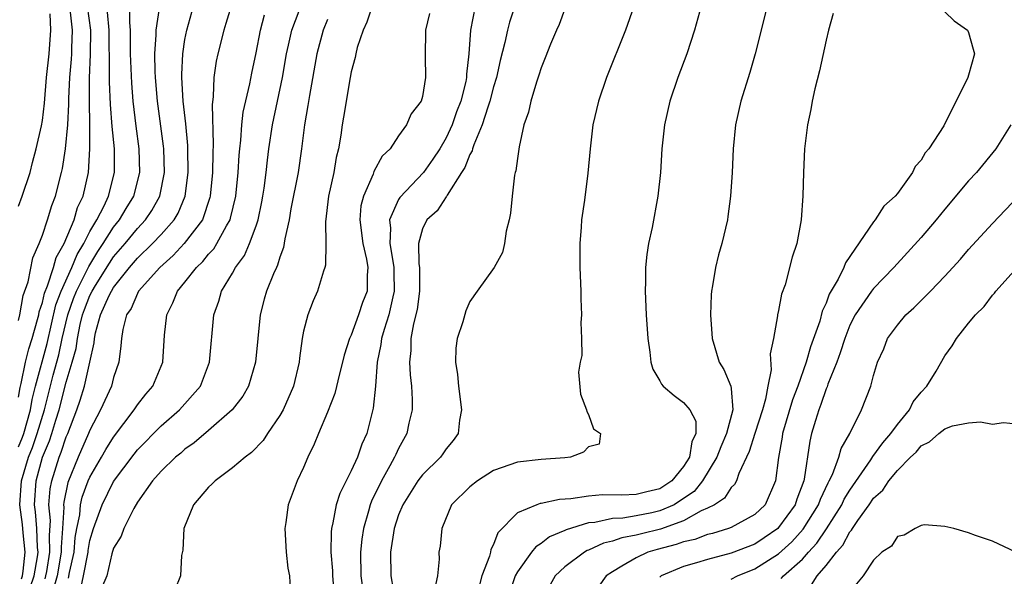
# Model space of a CAD drawing. Units: inches. Extents: x 2622000 to 2625000, y 1497000 to 1500000.
# Drawn here: x 2622241 to 2622324, y 1498905 to 1498952 of the extents above; entities that cross this region are included whole.
import ezdxf

# ---------------------------------------------------------------- set-up
doc = ezdxf.new("R2010")
doc.units = ezdxf.units.IN
doc.header["$MEASUREMENT"] = 0
doc.layers.add('LD26221497_2ft', color=215, linetype='Continuous')

msp = doc.modelspace()

# ---------------------------------------------------------------- linework, layer by layer
at = {"layer": 'LD26221497_2ft'}
for points, elevation in [([(2622293.505, 1498955), (2622292.116, 1498951), (2622290.504, 1498947), (2622289.82, 1498945), (2622289.368, 1498943), (2622289.13, 1498941), (2622288.937, 1498938.937), (2622288.65, 1498936.65), (2622288.408, 1498935), (2622288.377, 1498934.377), (2622288.254, 1498933), (2622288.248, 1498931.752), (2622288.262, 1498931), (2622288.344, 1498929), (2622288.338, 1498928.338), (2622288.412, 1498927), (2622288.354, 1498926.354), (2622288.409, 1498925), (2622288.419, 1498923.581), (2622288.29, 1498923), (2622288.157, 1498922.157), (2622288.305, 1498920.305), (2622288.821, 1498919), (2622288.844, 1498918.844), (2622289, 1498918.611), (2622289.404, 1498917.404), (2622290.004, 1498917), (2622289.9, 1498916.1), (2622289, 1498915.864), (2622288.58, 1498915.42), (2622287.466, 1498915), (2622287, 1498914.946), (2622285, 1498914.797), (2622283, 1498914.587), (2622281, 1498913.886), (2622279.633, 1498913), (2622279, 1498912.496), (2622277.457, 1498911), (2622276.625, 1498909), (2622276.489, 1498907.511), (2622276.391, 1498907), (2622276.407, 1498906.407), (2622276.263, 1498905), (2622276.044, 1498903.956)], 7884), ([(2622283, 1498953.674), (2622282.341, 1498951.659), (2622282.161, 1498951), (2622281.942, 1498949.942), (2622281.558, 1498948.442), (2622281.25, 1498947), (2622281, 1498946.215), (2622280.685, 1498945), (2622280.504, 1498944.504), (2622280.043, 1498943), (2622279.33, 1498941.33), (2622279.23, 1498941), (2622279.189, 1498940.811), (2622279, 1498940.504), (2622278.586, 1498939.414), (2622278.307, 1498939), (2622277.088, 1498937.088), (2622277.033, 1498936.967), (2622277, 1498936.94), (2622276.235, 1498935.765), (2622275.378, 1498935), (2622275, 1498934.257), (2622274.671, 1498933), (2622274.704, 1498931.296), (2622274.756, 1498931), (2622274.762, 1498930.763), (2622274.77, 1498929), (2622274.564, 1498927.436), (2622274.244, 1498926.244), (2622274.026, 1498925), (2622274.017, 1498923.983), (2622273.903, 1498923), (2622273.958, 1498921.958), (2622274.085, 1498921), (2622274.145, 1498919.855), (2622274.137, 1498919), (2622273.864, 1498917.864), (2622273.677, 1498917), (2622273, 1498915.743), (2622272.756, 1498915.244), (2622272.663, 1498915), (2622272.272, 1498914.272), (2622271.547, 1498913), (2622270.711, 1498911.289), (2622270.602, 1498911), (2622270.467, 1498910.467), (2622270.029, 1498909), (2622269.89, 1498908.11), (2622269.796, 1498907), (2622269.824, 1498905), (2622269.967, 1498904.033)], 7880), ([(2622241, 1498920.061), (2622241.125, 1498920.875), (2622241.216, 1498921.216), (2622241.573, 1498923), (2622241.86, 1498924.14), (2622242.147, 1498925), (2622242.6, 1498926.6), (2622242.695, 1498927), (2622242.739, 1498927.261), (2622243, 1498928.032), (2622243.175, 1498928.825), (2622243.431, 1498929.431), (2622243.925, 1498931), (2622244.157, 1498931.843), (2622244.824, 1498933), (2622245.663, 1498935), (2622245.968, 1498936.032), (2622246.433, 1498937), (2622246.892, 1498939), (2622247.004, 1498940.996), (2622246.995, 1498943.005), (2622246.965, 1498945), (2622246.971, 1498946.97), (2622247.063, 1498948.937), (2622247.068, 1498951), (2622246.789, 1498953)], 7856), ([(2622241, 1498926.529), (2622241.112, 1498927), (2622241.384, 1498928.616), (2622241.788, 1498929.788), (2622242.187, 1498931.813), (2622242.727, 1498933), (2622243, 1498933.704), (2622243.439, 1498935), (2622243.801, 1498936.199), (2622244.108, 1498937), (2622244.611, 1498939), (2622244.68, 1498939.32), (2622244.934, 1498941), (2622245.132, 1498943), (2622245.236, 1498944.764), (2622245.233, 1498945.233), (2622245.321, 1498947), (2622245.46, 1498948.54), (2622245.481, 1498949), (2622245.482, 1498949.483), (2622245.539, 1498951), (2622245.298, 1498953)], 7854), ([(2622241, 1498915.886), (2622241.319, 1498916.681), (2622241.429, 1498917), (2622242.001, 1498919), (2622242.134, 1498919.866), (2622242.421, 1498921), (2622243.412, 1498924.588), (2622244.143, 1498927.856), (2622244.577, 1498929), (2622245.482, 1498931), (2622245.914, 1498932.086), (2622246.481, 1498933), (2622247, 1498934.014), (2622247.578, 1498935), (2622248.198, 1498936.198), (2622248.563, 1498937), (2622249.079, 1498939), (2622249.065, 1498941), (2622248.87, 1498942.87), (2622248.724, 1498944.724), (2622248.645, 1498946.645), (2622248.662, 1498947.338), (2622248.618, 1498951), (2622248.492, 1498952.491)], 7858), ([(2622241, 1498936.167), (2622241.309, 1498937), (2622241.959, 1498939), (2622242.161, 1498939.839), (2622242.477, 1498941), (2622242.917, 1498942.917), (2622243, 1498943.385), (2622243.169, 1498944.831), (2622243.353, 1498947), (2622243.579, 1498949), (2622243.711, 1498951), (2622243.644, 1498952.356)], 7852), ([(2622241.241, 1498904.759), (2622241.325, 1498905), (2622241.393, 1498905.394), (2622241.552, 1498907), (2622241.378, 1498908.622), (2622241.334, 1498909.334), (2622241.108, 1498911), (2622241.236, 1498913), (2622241.831, 1498915), (2622242.165, 1498915.834), (2622242.569, 1498917), (2622243.175, 1498919), (2622243.91, 1498921.91), (2622244.375, 1498923.625), (2622244.676, 1498925), (2622245.144, 1498927), (2622245.627, 1498928.373), (2622245.872, 1498929), (2622246.78, 1498930.78), (2622246.915, 1498931.085), (2622247.665, 1498932.335), (2622248.122, 1498933), (2622249, 1498934.385), (2622249.497, 1498935), (2622250.052, 1498935.948), (2622250.701, 1498937), (2622251.216, 1498939), (2622251.158, 1498941), (2622250.889, 1498942.889), (2622250.638, 1498945), (2622250.518, 1498946.518), (2622250.432, 1498949), (2622250.421, 1498951), (2622250.354, 1498951.646), (2622250.373, 1498953)], 7860), ([(2622241.979, 1498904.021), (2622242.319, 1498905), (2622242.599, 1498906.599), (2622242.639, 1498907), (2622242.595, 1498907.405), (2622242.529, 1498909), (2622242.411, 1498910.411), (2622242.33, 1498911), (2622242.471, 1498913), (2622243.021, 1498915), (2622243.606, 1498916.394), (2622243.803, 1498917), (2622244.13, 1498918.131), (2622244.41, 1498919), (2622245, 1498921.317), (2622245.52, 1498923), (2622245.84, 1498924.16), (2622245.945, 1498925), (2622246.185, 1498926.185), (2622246.383, 1498927), (2622246.544, 1498927.456), (2622247, 1498928.622), (2622247.188, 1498929), (2622247.481, 1498929.481), (2622248.642, 1498931.358), (2622249, 1498931.878), (2622249.964, 1498933), (2622251, 1498934.274), (2622251.684, 1498935), (2622252.22, 1498935.78), (2622252.885, 1498937), (2622253.276, 1498939), (2622253.221, 1498941), (2622253.203, 1498941.203), (2622252.699, 1498945), (2622252.529, 1498947), (2622252.508, 1498947.492), (2622252.48, 1498949), (2622252.592, 1498950.592), (2622252.592, 1498951), (2622252.853, 1498952.853)], 7862), ([(2622243.233, 1498904.767), (2622243.297, 1498905), (2622243.362, 1498905.362), (2622243.637, 1498907), (2622243.589, 1498908.41), (2622243.672, 1498909.672), (2622243.555, 1498911), (2622243.653, 1498912.347), (2622243.784, 1498913), (2622244.407, 1498915), (2622244.582, 1498915.418), (2622245, 1498916.707), (2622245.13, 1498917), (2622245.903, 1498919), (2622246.191, 1498919.809), (2622246.548, 1498921), (2622247.003, 1498923), (2622247.363, 1498924.637), (2622247.39, 1498925), (2622247.479, 1498925.479), (2622247.901, 1498927), (2622248.617, 1498928.617), (2622248.807, 1498929), (2622249, 1498929.316), (2622250.336, 1498931), (2622251, 1498931.776), (2622252.271, 1498933), (2622253, 1498933.777), (2622254.089, 1498935), (2622254.432, 1498935.568), (2622255.027, 1498937), (2622255.288, 1498939), (2622255.261, 1498941), (2622255.255, 1498941.255), (2622255.083, 1498943.083), (2622254.867, 1498945), (2622254.753, 1498947), (2622254.748, 1498947.252), (2622254.819, 1498949), (2622255, 1498950.19), (2622255.154, 1498951), (2622255.724, 1498953)], 7864), ([(2622258.892, 1498953), (2622258.455, 1498951.545), (2622258.275, 1498951), (2622257.771, 1498949), (2622257.637, 1498948.363), (2622257.45, 1498947), (2622257.393, 1498945.393), (2622257.299, 1498944.701), (2622257.388, 1498941.388), (2622257.343, 1498940.657), (2622257.323, 1498939), (2622257.131, 1498937), (2622257.107, 1498936.893), (2622256.47, 1498935), (2622254.951, 1498933), (2622254.011, 1498931.989), (2622252.879, 1498931), (2622251.104, 1498929), (2622251, 1498928.811), (2622250.465, 1498927.535), (2622250.092, 1498927), (2622249.775, 1498925.775), (2622249.66, 1498925), (2622249.618, 1498924.382), (2622249.443, 1498923), (2622249, 1498921.712), (2622248.821, 1498921), (2622247.904, 1498919), (2622247, 1498917.286), (2622246.892, 1498917), (2622246.014, 1498915), (2622245.138, 1498912.862), (2622244.795, 1498911.205), (2622244.78, 1498911), (2622244.798, 1498910.798), (2622244.692, 1498909), (2622244.577, 1498907.423), (2622244.592, 1498907), (2622244.237, 1498905), (2622243.973, 1498904.027)], 7866), ([(2622246.212, 1498903.788), (2622246.473, 1498905), (2622246.842, 1498907), (2622246.854, 1498907.146), (2622247, 1498907.998), (2622247.292, 1498909), (2622248.021, 1498911), (2622249, 1498912.952), (2622250.727, 1498915.273), (2622251, 1498915.619), (2622253, 1498917.657), (2622254.556, 1498919), (2622256.305, 1498921), (2622257.085, 1498923), (2622257.447, 1498927), (2622257.847, 1498928.153), (2622258.082, 1498929), (2622259, 1498930.503), (2622259.267, 1498931), (2622260.012, 1498931.988), (2622260.451, 1498933), (2622261, 1498934.512), (2622261.161, 1498935), (2622261.483, 1498936.517), (2622261.571, 1498937), (2622261.678, 1498937.678), (2622261.848, 1498939), (2622261.955, 1498940.045), (2622262.074, 1498941), (2622262.369, 1498943), (2622263.207, 1498947), (2622263.551, 1498949), (2622263.721, 1498949.721), (2622263.992, 1498951), (2622264.611, 1498952.611)], 7870), ([(2622270.782, 1498953), (2622270.334, 1498951.666), (2622270.009, 1498951), (2622269.52, 1498949.52), (2622269.387, 1498949), (2622269.328, 1498948.672), (2622269, 1498947.481), (2622268.906, 1498947), (2622268.346, 1498943.654), (2622268.242, 1498943), (2622268.13, 1498942.13), (2622267.935, 1498941), (2622267.745, 1498940.255), (2622267.533, 1498939), (2622267.089, 1498937), (2622266.829, 1498934.829), (2622266.868, 1498933), (2622266.829, 1498931.171), (2622266.79, 1498931), (2622266.666, 1498930.666), (2622266.18, 1498929), (2622265.813, 1498928.187), (2622265.34, 1498927), (2622265, 1498925.631), (2622264.875, 1498925), (2622264.648, 1498923.352), (2622264.619, 1498923), (2622264.145, 1498921), (2622263.271, 1498919), (2622263, 1498918.511), (2622261.963, 1498917), (2622261.585, 1498916.415), (2622260.605, 1498915.395), (2622260.065, 1498915), (2622259, 1498914.095), (2622257.542, 1498913), (2622257.279, 1498912.721), (2622257, 1498912.475), (2622255.713, 1498911), (2622254.918, 1498909), (2622254.822, 1498907.178), (2622254.718, 1498906.718), (2622254.628, 1498905), (2622254.159, 1498903.841)], 7874), ([(2622275.605, 1498952.395), (2622275.276, 1498951), (2622275.23, 1498948.77), (2622275.264, 1498947), (2622275, 1498945.398), (2622274.885, 1498945), (2622274.068, 1498943.932), (2622273.674, 1498943), (2622273, 1498942.079), (2622272.277, 1498941), (2622271.62, 1498940.38), (2622270.922, 1498939.078), (2622270.856, 1498938.856), (2622270.034, 1498937), (2622269.826, 1498936.174), (2622269.735, 1498935), (2622269.982, 1498933), (2622270.305, 1498931.695), (2622270.407, 1498931), (2622270.35, 1498930.35), (2622270.34, 1498929), (2622269.962, 1498928.038), (2622269.625, 1498927), (2622269, 1498925.273), (2622268.874, 1498925), (2622268.407, 1498923.593), (2622268.276, 1498923), (2622268.02, 1498922.02), (2622267.621, 1498920.379), (2622267, 1498918.792), (2622266.248, 1498917), (2622265.898, 1498916.102), (2622265.359, 1498915), (2622265, 1498914.142), (2622264.448, 1498913), (2622263.692, 1498911), (2622263.496, 1498909.496), (2622263.417, 1498909), (2622263.521, 1498907), (2622263.665, 1498905.665), (2622263.8, 1498905), (2622263.874, 1498903.874)], 7876), ([(2622279.442, 1498953), (2622279.057, 1498951), (2622278.911, 1498949), (2622278.717, 1498947.283), (2622278.715, 1498947), (2622278.65, 1498946.65), (2622278.228, 1498945), (2622277.887, 1498944.112), (2622277.509, 1498943), (2622277, 1498941.905), (2622276.467, 1498941), (2622275.886, 1498940.114), (2622275.092, 1498939), (2622273.105, 1498936.895), (2622273, 1498936.716), (2622272.228, 1498935), (2622272.313, 1498934.313), (2622272.247, 1498933), (2622272.376, 1498932.376), (2622272.594, 1498931), (2622272.592, 1498930.592), (2622272.635, 1498929), (2622272.505, 1498928.505), (2622272.161, 1498927), (2622271.769, 1498925.769), (2622271.558, 1498925), (2622271.512, 1498924.488), (2622271.206, 1498923), (2622271.063, 1498921), (2622270.862, 1498919.138), (2622270.31, 1498917), (2622269.894, 1498916.106), (2622269.524, 1498915), (2622269, 1498913.857), (2622268.046, 1498911.954), (2622267.746, 1498911), (2622267.459, 1498909.46), (2622267.337, 1498909), (2622267.306, 1498908.694), (2622267.298, 1498907), (2622267.424, 1498905.424), (2622267.434, 1498905), (2622267.612, 1498903)], 7878), ([(2622287, 1498952.776), (2622286.523, 1498951.478), (2622286.305, 1498951), (2622285.793, 1498949.794), (2622285.349, 1498948.651), (2622285, 1498947.804), (2622284.812, 1498947.188), (2622284.604, 1498946.604), (2622284.123, 1498945), (2622283.934, 1498944.066), (2622283.551, 1498943), (2622283.145, 1498941.145), (2622283, 1498940.166), (2622282.875, 1498939.125), (2622282.827, 1498939), (2622282.77, 1498938.77), (2622282.556, 1498937), (2622282.426, 1498935.573), (2622282.303, 1498935), (2622282.058, 1498934.058), (2622281.914, 1498933), (2622281.736, 1498932.264), (2622281.043, 1498931), (2622279.602, 1498929), (2622279, 1498928.113), (2622278.663, 1498927.337), (2622278.403, 1498926.403), (2622277.932, 1498925), (2622277.805, 1498924.195), (2622277.782, 1498923), (2622277.968, 1498921.968), (2622278.041, 1498921), (2622278.297, 1498919), (2622278.125, 1498918.125), (2622278.001, 1498917), (2622277.586, 1498916.414), (2622277, 1498915.698), (2622276.725, 1498915.275), (2622276.523, 1498915), (2622275, 1498913.522), (2622274.618, 1498913), (2622273.353, 1498911), (2622273, 1498910.136), (2622272.633, 1498909), (2622272.314, 1498907), (2622272.34, 1498905), (2622272.746, 1498902.746)], 7882), ([(2622298.472, 1498953), (2622297.906, 1498951), (2622297.264, 1498949), (2622296.522, 1498947), (2622295.835, 1498945), (2622295.383, 1498943), (2622295.168, 1498941), (2622295.042, 1498939), (2622294.839, 1498937), (2622294.347, 1498934.347), (2622294.054, 1498933), (2622293.908, 1498932.092), (2622293.801, 1498931), (2622293.803, 1498929.803), (2622293.772, 1498929), (2622293.86, 1498927), (2622293.98, 1498925), (2622294.141, 1498923.859), (2622294.231, 1498923), (2622294.419, 1498922.419), (2622295, 1498921.429), (2622295.145, 1498921.145), (2622295.266, 1498921), (2622296.21, 1498920.21), (2622297, 1498919.626), (2622297.522, 1498919), (2622298.037, 1498918.037), (2622298.027, 1498917), (2622297.688, 1498916.312), (2622297.491, 1498915), (2622297, 1498914.212), (2622295.994, 1498913), (2622295, 1498912.343), (2622293.904, 1498912.096), (2622293, 1498911.85), (2622291.796, 1498911.796), (2622290.171, 1498911.829), (2622289, 1498911.734), (2622287.493, 1498911.493), (2622286.559, 1498911.441), (2622285, 1498911.096), (2622284.91, 1498911.09), (2622284.644, 1498911), (2622283, 1498910.326), (2622281.366, 1498908.634), (2622281, 1498907.643), (2622280.774, 1498907.226), (2622280.741, 1498907), (2622280.655, 1498906.655), (2622280.011, 1498905), (2622279.677, 1498903.677)], 7886), ([(2622304.044, 1498953), (2622303.015, 1498948.985), (2622302.567, 1498947.433), (2622301.826, 1498945), (2622301.376, 1498943), (2622301.164, 1498941), (2622301.078, 1498939), (2622300.96, 1498937), (2622300.726, 1498935.274), (2622300.684, 1498935), (2622300.212, 1498933), (2622299.945, 1498932.055), (2622299.684, 1498931), (2622299.441, 1498929.441), (2622299.353, 1498929), (2622299.324, 1498928.676), (2622299.264, 1498927), (2622299.391, 1498925), (2622299.994, 1498923), (2622300.4, 1498922.399), (2622300.97, 1498921), (2622301, 1498920.78), (2622301.136, 1498919), (2622300.62, 1498917), (2622300.129, 1498915.871), (2622299.803, 1498915), (2622298.589, 1498913), (2622297.875, 1498912.125), (2622297, 1498911.51), (2622296.196, 1498911), (2622295, 1498910.474), (2622294.321, 1498910.321), (2622293, 1498910.053), (2622291.867, 1498909.867), (2622291, 1498909.835), (2622289.515, 1498909.515), (2622289, 1498909.479), (2622287.104, 1498908.896), (2622287, 1498908.836), (2622285.715, 1498908.285), (2622285, 1498907.733), (2622284.55, 1498907.45), (2622284.203, 1498907), (2622283, 1498905.354), (2622282.811, 1498905), (2622282.369, 1498903.631)], 7888), ([(2622309.597, 1498952.403), (2622309.214, 1498951), (2622309, 1498950.15), (2622308.448, 1498947.552), (2622308.052, 1498946.052), (2622307.833, 1498945), (2622307.709, 1498944.291), (2622307.422, 1498943), (2622307.178, 1498941), (2622307.086, 1498939), (2622307.039, 1498937.039), (2622306.905, 1498935), (2622306.539, 1498933), (2622306.149, 1498931.852), (2622305.538, 1498929.538), (2622305.248, 1498928.752), (2622305, 1498927.369), (2622304.914, 1498927), (2622304.912, 1498926.912), (2622304.557, 1498925), (2622304.28, 1498923.72), (2622304.37, 1498922.37), (2622304.088, 1498921), (2622303.905, 1498919.906), (2622303.642, 1498919), (2622302.985, 1498917), (2622302.524, 1498915.476), (2622301.642, 1498913.642), (2622301.452, 1498913), (2622301.293, 1498912.707), (2622301, 1498912.441), (2622300.441, 1498911.559), (2622299.587, 1498911), (2622299, 1498910.698), (2622298.471, 1498910.471), (2622297, 1498909.649), (2622295.048, 1498908.952), (2622293.441, 1498908.56), (2622293, 1498908.428), (2622291.789, 1498908.211), (2622291, 1498907.923), (2622290.253, 1498907.747), (2622289, 1498907.171), (2622288.872, 1498907.128), (2622288.648, 1498907), (2622287, 1498905.752), (2622286.196, 1498905), (2622285.756, 1498904.244)], 7890), ([(2622319, 1498952.534), (2622319.772, 1498951.772), (2622320.914, 1498951), (2622321, 1498950.782), (2622321.374, 1498949.374), (2622321.5, 1498949), (2622321, 1498947.181), (2622320.936, 1498947), (2622318.918, 1498942.918), (2622317.662, 1498941), (2622317.355, 1498940.645), (2622317, 1498940.023), (2622316.491, 1498939.509), (2622316.274, 1498939), (2622315, 1498937.227), (2622314.817, 1498937), (2622313.856, 1498936.144), (2622313.127, 1498935), (2622313, 1498934.848), (2622310.622, 1498931.379), (2622310.487, 1498931), (2622310.009, 1498930.009), (2622309.27, 1498928.73), (2622309, 1498927.978), (2622308.681, 1498927.319), (2622308.464, 1498926.464), (2622307.689, 1498924.311), (2622307.318, 1498923), (2622306.615, 1498921), (2622306.174, 1498919.825), (2622305.34, 1498917), (2622305.299, 1498916.701), (2622304.978, 1498914.977), (2622304.742, 1498913), (2622303.863, 1498911), (2622303, 1498910.166), (2622301, 1498909.085), (2622300.788, 1498909), (2622299.419, 1498908.581), (2622299, 1498908.481), (2622297.932, 1498908.068), (2622297, 1498907.866), (2622296.365, 1498907.635), (2622294.767, 1498907.233), (2622293.99, 1498907), (2622293, 1498906.532), (2622291.81, 1498905.81), (2622291, 1498905.358), (2622290.482, 1498905), (2622289.862, 1498904.138)], 7892), ([(2622245.192, 1498904.808), (2622245.285, 1498905.285), (2622245.671, 1498907), (2622245.769, 1498908.231), (2622245.902, 1498909), (2622246.14, 1498910.14), (2622246.21, 1498911), (2622246.351, 1498911.649), (2622246.864, 1498913), (2622247, 1498913.311), (2622247.988, 1498915), (2622248.348, 1498915.652), (2622249, 1498916.702), (2622250.729, 1498919), (2622250.828, 1498919.171), (2622251, 1498919.413), (2622251.697, 1498920.303), (2622252.293, 1498921), (2622253.128, 1498923), (2622253.295, 1498925.296), (2622253.47, 1498927), (2622253.995, 1498928.005), (2622254.367, 1498929), (2622255, 1498929.751), (2622255.968, 1498931), (2622256.507, 1498931.493), (2622257, 1498932.12), (2622257.43, 1498932.57), (2622257.693, 1498933), (2622258.492, 1498934.492), (2622258.8, 1498935), (2622258.85, 1498935.15), (2622259.28, 1498937), (2622259.477, 1498939), (2622259.56, 1498940.44), (2622259.614, 1498941), (2622259.709, 1498941.709), (2622259.806, 1498943), (2622259.921, 1498944.079), (2622260.464, 1498946.464), (2622260.623, 1498947.377), (2622261, 1498949.082), (2622261.377, 1498951), (2622261.713, 1498952.287)], 7868), ([(2622267, 1498951.898), (2622266.635, 1498951), (2622266.105, 1498949), (2622265.481, 1498945.481), (2622265.363, 1498944.637), (2622265.07, 1498943), (2622264.826, 1498941), (2622264.546, 1498939), (2622263.935, 1498935.935), (2622263.769, 1498935), (2622263.413, 1498933.413), (2622263.313, 1498932.687), (2622263, 1498931.861), (2622262.809, 1498931.191), (2622262.705, 1498931), (2622262.461, 1498930.461), (2622261.87, 1498929), (2622261.675, 1498928.325), (2622261.328, 1498927), (2622260.949, 1498923), (2622260.356, 1498921), (2622259.867, 1498920.133), (2622258.986, 1498919), (2622257, 1498917.25), (2622255.787, 1498916.213), (2622255, 1498915.674), (2622254.644, 1498915.356), (2622254.204, 1498915), (2622253, 1498913.836), (2622252.272, 1498913), (2622251, 1498911.206), (2622250.687, 1498910.687), (2622249.849, 1498909), (2622249.645, 1498908.355), (2622249, 1498907.349), (2622248.858, 1498906.858), (2622248.413, 1498905), (2622247.975, 1498903.975)], 7872), ([(2622324.563, 1498943), (2622323.284, 1498941), (2622321.656, 1498939), (2622321, 1498938.281), (2622319, 1498935.914), (2622318.265, 1498935), (2622317, 1498933.513), (2622314.717, 1498931), (2622313, 1498929.221), (2622312.832, 1498929), (2622311.453, 1498927), (2622311, 1498926.119), (2622310.563, 1498925), (2622310.195, 1498923.804), (2622309.89, 1498923), (2622309.145, 1498921.145), (2622309.078, 1498920.922), (2622309, 1498920.764), (2622308.557, 1498919.443), (2622308.379, 1498919), (2622308.093, 1498918.093), (2622307.783, 1498917), (2622307.633, 1498916.367), (2622307.161, 1498913.161), (2622307.117, 1498913), (2622306.529, 1498911.471), (2622306.386, 1498911), (2622305, 1498909.068), (2622304.929, 1498909), (2622303.793, 1498908.207), (2622303, 1498907.685), (2622301, 1498906.906), (2622299, 1498906.378), (2622298.089, 1498906.089), (2622297, 1498905.78), (2622295.116, 1498905), (2622295, 1498904.904)], 7894), ([(2622301, 1498904.74), (2622301.531, 1498905), (2622303, 1498905.592), (2622305, 1498906.857), (2622306.119, 1498907.881), (2622307.072, 1498908.928), (2622308.368, 1498911), (2622308.521, 1498911.479), (2622309.166, 1498912.834), (2622309.269, 1498913), (2622309.545, 1498913.545), (2622310.075, 1498915), (2622310.259, 1498915.741), (2622310.987, 1498917), (2622311.988, 1498919), (2622312.767, 1498921), (2622313, 1498921.897), (2622313.331, 1498923), (2622313.853, 1498924.148), (2622314.182, 1498925), (2622315, 1498926.133), (2622315.715, 1498927), (2622316.398, 1498927.602), (2622317, 1498928.213), (2622317.407, 1498928.593), (2622317.779, 1498929), (2622319, 1498930.261), (2622319.684, 1498931), (2622320.309, 1498931.692), (2622321, 1498932.492), (2622323, 1498934.689), (2622325.209, 1498937)], 7896), ([(2622305.22, 1498904.78), (2622305.422, 1498905), (2622307, 1498906.414), (2622307.516, 1498907), (2622308.23, 1498907.77), (2622309.04, 1498908.96), (2622310.32, 1498911), (2622310.53, 1498911.469), (2622311, 1498912.223), (2622312.776, 1498914.776), (2622312.946, 1498915.054), (2622313.783, 1498916.217), (2622314.459, 1498917), (2622315, 1498917.763), (2622316.015, 1498919), (2622316.337, 1498919.663), (2622317, 1498920.478), (2622317.483, 1498921), (2622318.266, 1498922.266), (2622319, 1498923.542), (2622319.609, 1498924.39), (2622319.978, 1498925), (2622321, 1498926.301), (2622321.572, 1498927), (2622322.309, 1498927.691), (2622323, 1498928.65), (2622323.186, 1498928.814), (2622323.297, 1498929), (2622325.081, 1498931)], 7898), ([(2622307.764, 1498904.236), (2622308.253, 1498905), (2622309, 1498905.881), (2622309.874, 1498907), (2622310.409, 1498907.592), (2622311, 1498908.704), (2622311.15, 1498908.85), (2622311.222, 1498909), (2622311.673, 1498909.672), (2622312.632, 1498911), (2622313, 1498911.54), (2622313.774, 1498912.226), (2622314.273, 1498913), (2622315, 1498913.894), (2622316.115, 1498915), (2622316.574, 1498915.426), (2622317, 1498915.957), (2622317.711, 1498916.289), (2622318.481, 1498917), (2622319, 1498917.405), (2622319.642, 1498917.642), (2622321, 1498917.89), (2622321.992, 1498917.992), (2622323, 1498917.789), (2622323.937, 1498917.937), (2622325, 1498917.812)], 7900), ([(2622326.955, 1498903), (2622326.642, 1498905), (2622326.01, 1498906.01), (2622324.982, 1498907), (2622323, 1498907.927), (2622321.587, 1498908.413), (2622321, 1498908.641), (2622319.767, 1498909), (2622319, 1498909.176), (2622317.297, 1498909.297), (2622317, 1498909.248), (2622316.488, 1498909), (2622315.578, 1498908.422), (2622315, 1498908.329), (2622314.494, 1498907.506), (2622313.697, 1498907), (2622313, 1498906.337), (2622312.108, 1498905), (2622311, 1498903.661)], 7902)]:
    msp.add_lwpolyline(points, dxfattribs=dict(at, elevation=elevation))

doc.saveas('drawing.dxf')
